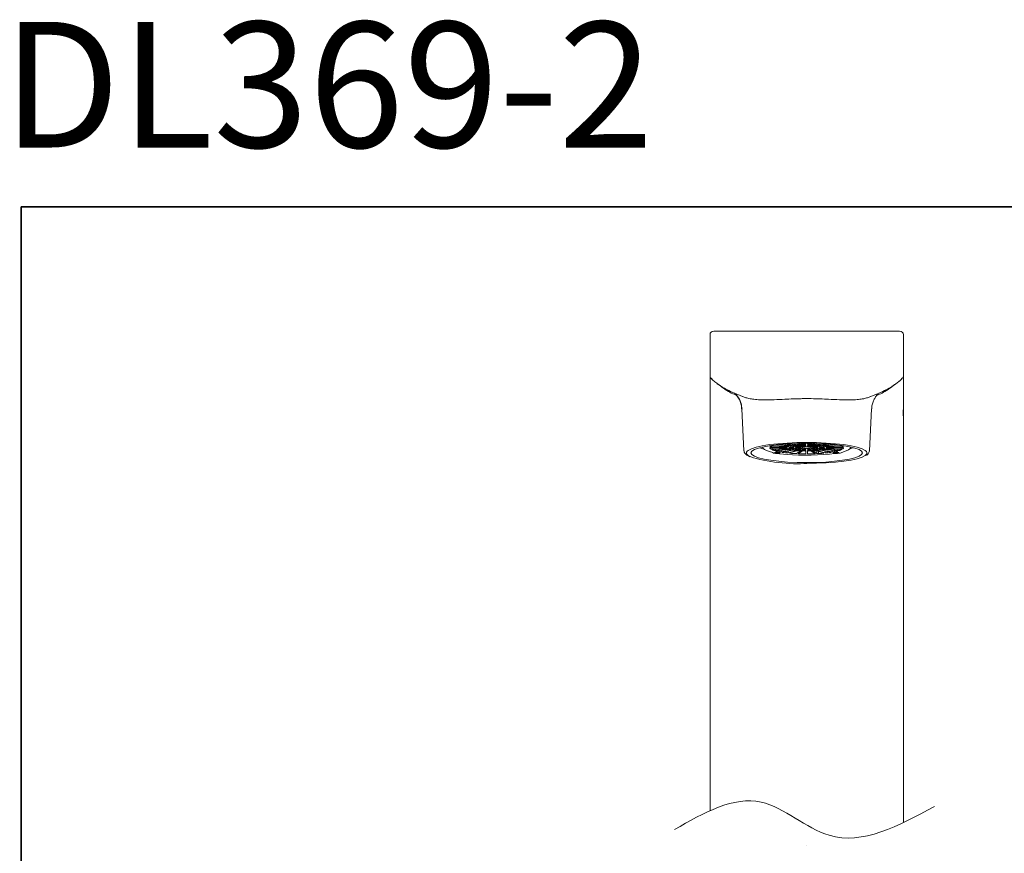
# Model space of a CAD drawing. Units: inches. Extents: x 13 to 963, y -73 to 583.
# Drawn here: x 13 to 227, y 402 to 583 of the extents above; entities that cross this region are included whole.
import ezdxf

# ---------------------------------------------------------------- set-up
doc = ezdxf.new("R2010")
doc.units = ezdxf.units.IN
doc.header["$MEASUREMENT"] = 0
doc.layers.add('图层 1', color=7, linetype='Continuous')

msp = doc.modelspace()

# ---------------------------------------------------------------- linework, layer by layer
at = {"layer": '图层 1', "color": 7, "lineweight": 35}
msp.add_lwpolyline([(962.76, -72.58), (13.06, -72.58), (13.06, 542.55), (962.76, 542.55), (962.76, -72.58), (962.76, -72.58)], dxfattribs=at)
at = {"layer": '图层 1', "color": 7, "lineweight": 9}
for points in [[(163.52, 515.57), (165.22, 515.57)], [(165.22, 515.57), (202.22, 515.57)], [(203.92, 515.57), (202.22, 515.57)], [(162.72, 505.91), (162.72, 514.77)], [(204.72, 505.91), (204.72, 514.77)], [(162.72, 505.87), (162.72, 505.91)], [(162.94, 505.33), (163.15, 505.12)], [(204.31, 505.14), (204.5, 505.33)], [(204.41, 505.24), (204.59, 505.42)], [(204.72, 505.87), (204.72, 505.91)], [(204.72, 505.81), (204.72, 505.89)], [(164.18, 504.25), (164.37, 504.13)], [(169.85, 501.33), (169.97, 501.28)], [(197.47, 501.28), (197.58, 501.32)], [(162.72, 499.41), (162.72, 499.41)], [(162.72, 498.77), (162.74, 497.56)], [(169.61, 498.67), (170.1, 489.52)], [(169.67, 498.57), (169.64, 498.67)], [(197.35, 489.52), (197.83, 498.67)], [(197.77, 498.57), (197.8, 498.67)], [(204.71, 497.6), (204.72, 499.41)], [(204.72, 499.41), (204.72, 499.41)], [(162.72, 498.08), (162.72, 497.06)], [(162.72, 497.04), (162.72, 411.3)], [(204.72, 497.06), (204.72, 498.08)], [(204.72, 408.73), (204.72, 498.08)], [(204.72, 498.07), (204.72, 498.07)], [(196.72, 489.39), (196.44, 489.64), (195.74, 489.99), (194.71, 490.32), (193.38, 490.62), (191.78, 490.88), (189.97, 491.08), (187.98, 491.23), (185.88, 491.32), (183.72, 491.35), (181.56, 491.32), (179.46, 491.23), (177.47, 491.08), (175.66, 490.88), (174.06, 490.62), (172.74, 490.32), (171.7, 489.99), (171, 489.64), (170.79, 489.47)], [(183.72, 486.97), (185.82, 487.01), (187.86, 487.1), (189.77, 487.26), (191.5, 487.47), (192.99, 487.73), (194.2, 488.03), (195.09, 488.36), (195.64, 488.71), (195.82, 489.08), (195.64, 489.44), (195.09, 489.8), (194.2, 490.13), (192.99, 490.43), (191.5, 490.69), (189.77, 490.89), (187.86, 491.05), (185.82, 491.15), (183.72, 491.18), (181.62, 491.15), (179.58, 491.05), (177.67, 490.89), (175.94, 490.69), (174.45, 490.43), (173.24, 490.13), (172.35, 489.8), (171.81, 489.44), (171.62, 489.08), (171.81, 488.71), (172.35, 488.36), (173.24, 488.03), (174.45, 487.73), (175.94, 487.47), (177.67, 487.26), (179.58, 487.1), (181.62, 487.01), (183.72, 486.97)], [(173.52, 490.21), (174, 490.06), (174.35, 489.97)], [(174.26, 490.39), (174.22, 490.28), (174.29, 490.04), (174.55, 489.81), (175, 489.59), (175.62, 489.38), (176.4, 489.19)], [(174.22, 490.38), (174.22, 490.24)], [(175.74, 490.16), (175.74, 490.15)], [(175.88, 489.97), (175.88, 490.2)], [(176.04, 490.55), (176.04, 490.28)], [(176.04, 490.28), (179.15, 490.28)], [(179.15, 490.21), (176.04, 490.21)], [(176.35, 490.62), (176.29, 490.62), (176.24, 490.63), (176.2, 490.64), (176.17, 490.65), (176.14, 490.66), (176.13, 490.67), (176.13, 490.68), (176.14, 490.69)], [(176.23, 490.72), (176.19, 490.71), (176.14, 490.69)], [(179.25, 490.41), (176.25, 490.55)], [(176.25, 490.21), (176.25, 489.93)], [(176.25, 489.93), (179.25, 490.07)], [(176.35, 490.74), (176.35, 490.62)], [(176.35, 490.62), (179.35, 490.48)], [(179.35, 490), (176.35, 489.86)], [(179.66, 490.61), (177.24, 490.85)], [(177.63, 490.89), (179.86, 490.67)], [(180.35, 490.78), (179.01, 491.01)], [(179.15, 490.28), (179.15, 490.42)], [(179.25, 490.41), (179.3, 490.41), (179.35, 490.41), (179.39, 490.4), (179.43, 490.39), (179.45, 490.38), (179.46, 490.38), (179.47, 490.37), (179.47, 490.35)], [(179.25, 490.07), (179.25, 490.21)], [(179.47, 490.13), (179.47, 490.12), (179.46, 490.11), (179.45, 490.1), (179.43, 490.09), (179.39, 490.09), (179.35, 490.08), (179.3, 490.07), (179.25, 490.07)], [(179.35, 490.48), (179.35, 490.64)], [(179.41, 491.04), (180.63, 490.83)], [(179.45, 490.38), (179.45, 490.32)], [(179.47, 490.35), (179.47, 490.37)], [(179.66, 490.61), (179.71, 490.61), (179.75, 490.6), (179.78, 490.59), (179.8, 490.58), (179.81, 490.57), (179.81, 490.56), (179.81, 490.55), (179.78, 490.54)], [(179.66, 489.87), (179.66, 489.99)], [(179.78, 489.94), (179.81, 489.93), (179.81, 489.92), (179.81, 489.91), (179.8, 489.9), (179.78, 489.89), (179.75, 489.89), (179.71, 489.88), (179.66, 489.87)], [(179.72, 490.6), (179.72, 490.51)], [(179.78, 490.54), (179.78, 490.58)], [(179.86, 490.67), (179.86, 490.87)], [(180.15, 490.28), (180.09, 490.28), (180.04, 490.28), (179.98, 490.29), (179.93, 490.29), (179.89, 490.3), (179.87, 490.31), (179.86, 490.32), (179.86, 490.34)], [(179.86, 490.15), (179.86, 490.16), (179.87, 490.17), (179.89, 490.18), (179.93, 490.19), (179.98, 490.2), (180.04, 490.2), (180.09, 490.21), (180.15, 490.21)], [(179.86, 490.16), (179.86, 490.15)], [(180.11, 489.99), (180.11, 490.21)], [(180.15, 490.51), (180.15, 490.28)], [(180.15, 490.28), (180.56, 490.28)], [(180.56, 490.21), (180.15, 490.21)], [(180.25, 490.79), (180.25, 490.68)], [(180.35, 490.78), (180.38, 490.77), (180.41, 490.76), (180.43, 490.75), (180.44, 490.75), (180.44, 490.74), (180.42, 490.72), (180.4, 490.72), (180.37, 490.71)], [(180.37, 490.71), (180.37, 490.78)], [(180.89, 490.49), (180.53, 490.52)], [(180.53, 490.21), (180.53, 489.96)], [(180.53, 489.96), (180.89, 490)], [(180.56, 490.28), (180.56, 490.52)], [(180.73, 490.58), (180.68, 490.59), (180.64, 490.6), (180.61, 490.61), (180.59, 490.62), (180.58, 490.63), (180.59, 490.64), (180.61, 490.65), (180.65, 490.66)], [(180.65, 489.82), (180.61, 489.84), (180.59, 489.84), (180.58, 489.86), (180.59, 489.86), (180.61, 489.88), (180.64, 489.89), (180.68, 489.89), (180.73, 489.9)], [(181.27, 490.91), (180.61, 491.11)], [(180.63, 490.83), (180.63, 491.1)], [(180.73, 490.68), (180.73, 490.58)], [(180.73, 490.58), (181.09, 490.55)], [(181.09, 489.94), (180.73, 489.9)], [(180.86, 490.49), (180.86, 490.32)], [(180.89, 490.49), (180.92, 490.48), (180.96, 490.47), (181, 490.47), (181.01, 490.46), (181.03, 490.45), (181.04, 490.44), (181.03, 490.43), (181.01, 490.42)], [(180.89, 490), (180.89, 490.14)], [(181.01, 490.06), (181.03, 490.05), (181.04, 490.04), (181.03, 490.04), (181.01, 490.03), (181, 490.02), (180.96, 490.01), (180.92, 490), (180.89, 490)], [(181.01, 491.12), (181.61, 490.95)], [(181.01, 490.42), (181.01, 490.46)], [(181.03, 490.98), (181.03, 490.82)], [(181.09, 490.55), (181.09, 490.74)], [(181.18, 490.84), (181.18, 490.94)], [(181.27, 490.91), (181.29, 490.9), (181.3, 490.89), (181.3, 490.89), (181.3, 490.87), (181.28, 490.87), (181.25, 490.86), (181.22, 490.85), (181.18, 490.84)], [(181.58, 490.28), (181.51, 490.28), (181.45, 490.28), (181.39, 490.29), (181.35, 490.29), (181.31, 490.31), (181.29, 490.32), (181.28, 490.33), (181.29, 490.34)], [(181.29, 490.14), (181.28, 490.15), (181.29, 490.17), (181.31, 490.18), (181.35, 490.19), (181.39, 490.2), (181.45, 490.2), (181.51, 490.21), (181.58, 490.21)], [(181.29, 490.17), (181.29, 490.14)], [(181.32, 489.71), (181.32, 489.94)], [(181.33, 490.12), (181.33, 490.18)], [(181.47, 490.78), (181.47, 490.56)], [(181.58, 490.41), (181.58, 490.28)], [(181.58, 490.28), (182.15, 490.28)], [(182.15, 490.21), (181.58, 490.21)], [(181.61, 490.95), (181.61, 491.15)], [(181.97, 490.7), (181.77, 490.76)], [(182.26, 490.35), (181.77, 490.4)], [(181.77, 490.21), (181.77, 490.09)], [(181.77, 490.09), (182.26, 490.14)], [(181.96, 490.46), (181.91, 490.47), (181.87, 490.47), (181.84, 490.48), (181.82, 490.49), (181.81, 490.51), (181.83, 490.52), (181.86, 490.53), (181.9, 490.54)], [(181.9, 489.95), (181.86, 489.95), (181.83, 489.96), (181.81, 489.98), (181.82, 489.99), (181.84, 490), (181.87, 490.01), (181.91, 490.02), (181.96, 490.03)], [(181.9, 490.64), (181.9, 490.72)], [(181.97, 490.7), (181.99, 490.69), (182.01, 490.68), (182.01, 490.67), (182.01, 490.67), (181.99, 490.66), (181.96, 490.65), (181.93, 490.64), (181.9, 490.64)], [(181.9, 490.02), (181.9, 489.95)], [(181.96, 490.55), (181.96, 490.46)], [(181.96, 490.46), (182.46, 490.41)], [(182.46, 490.08), (181.96, 490.03)], [(181.99, 491.15), (181.99, 490.92)], [(182.01, 489.92), (182.01, 490.03)], [(182.11, 490.79), (182.09, 490.81), (182.07, 490.82), (182.07, 490.83), (182.09, 490.84), (182.12, 490.85), (182.15, 490.86), (182.2, 490.87), (182.26, 490.87)], [(182.35, 491), (182.1, 491.16)], [(182.11, 490.85), (182.11, 490.79)], [(182.11, 490.79), (182.31, 490.73)], [(182.15, 490.28), (182.15, 490.36)], [(182.16, 490.94), (182.16, 491.12)], [(182.35, 491), (182.35, 490.99), (182.35, 490.98), (182.34, 490.97), (182.33, 490.96), (182.3, 490.95), (182.26, 490.95), (182.21, 490.94), (182.16, 490.94)], [(182.26, 490.14), (182.26, 490.21)], [(182.31, 490.73), (182.31, 490.87)], [(182.46, 490.41), (182.46, 490.55)], [(182.76, 490.46), (182.48, 490.55)], [(182.48, 490.08), (182.48, 489.94)], [(182.48, 489.94), (182.76, 490.02)], [(182.5, 491.17), (182.73, 491.02)], [(182.68, 490.89), (182.68, 490.71)], [(182.72, 490.24), (182.8, 490.18), (183.01, 490.12), (183.34, 490.08), (183.72, 490.07), (184.1, 490.08), (184.43, 490.12), (184.64, 490.18), (184.72, 490.24), (184.64, 490.31), (184.43, 490.37), (184.1, 490.4), (183.72, 490.41), (183.34, 490.4), (183.01, 490.37), (182.8, 490.31), (182.72, 490.24)], [(182.73, 491.02), (182.73, 491.17)], [(182.76, 490.41), (182.76, 490.46)], [(182.76, 490.46), (182.78, 490.46), (182.79, 490.45), (182.8, 490.44), (182.8, 490.44), (182.8, 490.43), (182.79, 490.42), (182.78, 490.41), (182.76, 490.41)], [(182.76, 490.08), (182.78, 490.07), (182.79, 490.06), (182.8, 490.06), (182.8, 490.05), (182.8, 490.04), (182.79, 490.04), (182.78, 490.03), (182.76, 490.02)], [(182.76, 490.02), (182.76, 490.07)], [(182.82, 490.58), (182.8, 490.59), (182.78, 490.61), (182.78, 490.61), (182.81, 490.63), (182.84, 490.64), (182.88, 490.64), (182.93, 490.65), (183, 490.66)], [(183, 489.83), (182.93, 489.83), (182.88, 489.84), (182.84, 489.85), (182.81, 489.86), (182.78, 489.87), (182.78, 489.88), (182.8, 489.89), (182.82, 489.9)], [(182.82, 490.64), (182.82, 490.58)], [(182.82, 490.58), (183.11, 490.49)], [(183.11, 489.99), (182.82, 489.9)], [(183, 489.95), (183, 489.83)], [(183.07, 491.18), (183.07, 490.98)], [(183.11, 490.49), (183.11, 490.67)], [(183.16, 489.82), (183.16, 490)], [(183.25, 490.98), (183.25, 491.18)], [(183.27, 490.74), (183.27, 490.91)], [(183.37, 490.47), (183.37, 490.66)], [(183.52, 491.04), (183.52, 491.18)], [(183.52, 490.79), (183.52, 490.86)], [(183.52, 490.52), (183.52, 490.61)], [(183.52, 489.87), (183.52, 489.97)], [(183.92, 491.18), (183.92, 491.04)], [(183.92, 490.86), (183.92, 490.79)], [(183.92, 490.61), (183.92, 490.52)], [(183.92, 489.97), (183.92, 489.87)], [(184.07, 490.47), (184.07, 490.66)], [(184.18, 490.91), (184.18, 490.74)], [(184.19, 491.18), (184.19, 490.98)], [(184.29, 490), (184.29, 489.82)], [(184.33, 490.67), (184.33, 490.49)], [(184.33, 490.49), (184.62, 490.58)], [(184.62, 489.9), (184.33, 489.99)], [(184.38, 490.98), (184.38, 491.18)], [(184.44, 490.66), (184.51, 490.65), (184.56, 490.64), (184.61, 490.64), (184.64, 490.63), (184.65, 490.61), (184.66, 490.61), (184.64, 490.59), (184.62, 490.58)], [(184.44, 489.83), (184.44, 489.95)], [(184.62, 489.9), (184.64, 489.89), (184.66, 489.88), (184.65, 489.87), (184.64, 489.86), (184.61, 489.85), (184.56, 489.84), (184.51, 489.83), (184.44, 489.83)], [(184.62, 490.58), (184.62, 490.64)], [(184.68, 490.41), (184.67, 490.41), (184.65, 490.42), (184.64, 490.43), (184.64, 490.44), (184.64, 490.44), (184.65, 490.45), (184.66, 490.46), (184.68, 490.46)], [(184.68, 490.02), (184.66, 490.03), (184.65, 490.04), (184.64, 490.04), (184.64, 490.05), (184.64, 490.06), (184.65, 490.06), (184.67, 490.07), (184.68, 490.08)], [(184.96, 490.55), (184.68, 490.46)], [(184.68, 490.41), (184.68, 490.46)], [(184.68, 490.07), (184.68, 490.02)], [(184.68, 490.02), (184.96, 489.94)], [(184.71, 491.17), (184.71, 491.02)], [(184.71, 491.02), (184.94, 491.17)], [(184.76, 490.71), (184.76, 490.89)], [(184.96, 489.94), (184.96, 490.08)], [(184.99, 490.55), (184.99, 490.41)], [(184.99, 490.41), (185.47, 490.46)], [(185.47, 490.03), (184.99, 490.08)], [(185.28, 490.94), (185.23, 490.94), (185.19, 490.95), (185.15, 490.95), (185.12, 490.96), (185.1, 490.97), (185.09, 490.98), (185.09, 490.99), (185.1, 491)], [(185.34, 491.16), (185.1, 491)], [(185.13, 490.87), (185.13, 490.73)], [(185.13, 490.73), (185.33, 490.79)], [(185.19, 490.87), (185.24, 490.87), (185.29, 490.86), (185.33, 490.85), (185.36, 490.84), (185.37, 490.83), (185.37, 490.82), (185.36, 490.81), (185.33, 490.79)], [(185.68, 490.4), (185.19, 490.35)], [(185.19, 490.21), (185.19, 490.14)], [(185.19, 490.14), (185.68, 490.09)], [(185.28, 491.12), (185.28, 490.94)], [(185.3, 490.36), (185.3, 490.28)], [(185.3, 490.28), (185.86, 490.28)], [(185.86, 490.21), (185.3, 490.21)], [(185.33, 490.79), (185.33, 490.85)], [(185.43, 490.03), (185.43, 489.92)], [(185.55, 490.64), (185.5, 490.64), (185.47, 490.65), (185.45, 490.66), (185.44, 490.67), (185.44, 490.67), (185.44, 490.68), (185.45, 490.69), (185.47, 490.7)], [(185.45, 490.92), (185.45, 491.15)], [(185.68, 490.76), (185.47, 490.7)], [(185.47, 490.46), (185.47, 490.55)], [(185.55, 490.54), (185.59, 490.53), (185.62, 490.52), (185.62, 490.51), (185.62, 490.49), (185.61, 490.48), (185.57, 490.47), (185.53, 490.47), (185.47, 490.46)], [(185.47, 490.03), (185.53, 490.02), (185.57, 490.01), (185.61, 490), (185.62, 489.99), (185.62, 489.98), (185.62, 489.96), (185.59, 489.95), (185.55, 489.95)], [(185.55, 490.72), (185.55, 490.64)], [(185.55, 489.95), (185.55, 490.02)], [(185.68, 490.09), (185.68, 490.21)], [(185.84, 491.15), (185.84, 490.95)], [(185.84, 490.95), (186.43, 491.12)], [(185.86, 490.28), (185.86, 490.41)], [(186.16, 490.34), (186.16, 490.33), (186.16, 490.32), (186.13, 490.31), (186.1, 490.29), (186.05, 490.29), (185.99, 490.28), (185.93, 490.28), (185.86, 490.28)], [(185.86, 490.21), (185.93, 490.21), (185.99, 490.2), (186.05, 490.2), (186.1, 490.19), (186.13, 490.18), (186.16, 490.17), (186.16, 490.15), (186.16, 490.14)], [(185.98, 490.56), (185.98, 490.78)], [(186.11, 490.18), (186.11, 490.12)], [(186.12, 489.94), (186.12, 489.71)], [(186.26, 490.84), (186.22, 490.85), (186.19, 490.86), (186.16, 490.87), (186.15, 490.87), (186.14, 490.89), (186.14, 490.89), (186.16, 490.9), (186.18, 490.91)], [(186.16, 490.14), (186.16, 490.17)], [(186.83, 491.11), (186.18, 490.91)], [(186.26, 490.94), (186.26, 490.84)], [(186.36, 490.74), (186.36, 490.55)], [(186.36, 490.55), (186.71, 490.58)], [(186.71, 489.9), (186.36, 489.94)], [(186.43, 490.42), (186.42, 490.43), (186.41, 490.44), (186.41, 490.45), (186.42, 490.46), (186.45, 490.47), (186.48, 490.47), (186.51, 490.48), (186.56, 490.49)], [(186.56, 490), (186.51, 490), (186.48, 490.01), (186.45, 490.02), (186.42, 490.03), (186.41, 490.04), (186.41, 490.04), (186.42, 490.05), (186.43, 490.06)], [(186.42, 490.82), (186.42, 490.98)], [(186.43, 490.46), (186.43, 490.42)], [(186.91, 490.52), (186.56, 490.49)], [(186.56, 490.14), (186.56, 490)], [(186.56, 490), (186.91, 489.96)], [(186.59, 490.32), (186.59, 490.49)], [(186.71, 490.58), (186.71, 490.68)], [(186.79, 490.66), (186.83, 490.65), (186.85, 490.64), (186.86, 490.63), (186.85, 490.62), (186.84, 490.61), (186.8, 490.6), (186.76, 490.59), (186.71, 490.58)], [(186.71, 489.9), (186.76, 489.89), (186.8, 489.89), (186.84, 489.88), (186.85, 489.86), (186.86, 489.86), (186.85, 489.84), (186.83, 489.84), (186.79, 489.82)], [(186.82, 491.1), (186.82, 490.83)], [(186.82, 490.83), (188.04, 491.04)], [(186.88, 490.52), (186.88, 490.28)], [(186.88, 490.28), (187.28, 490.28)], [(187.28, 490.21), (186.88, 490.21)], [(186.91, 489.96), (186.91, 490.21)], [(187.08, 490.71), (187.05, 490.72), (187.02, 490.72), (187.01, 490.74), (187.01, 490.75), (187.02, 490.75), (187.03, 490.76), (187.06, 490.77), (187.1, 490.78)], [(187.08, 490.78), (187.08, 490.71)], [(188.44, 491.01), (187.1, 490.78)], [(187.19, 490.68), (187.19, 490.79)], [(187.28, 490.28), (187.28, 490.51)], [(187.59, 490.34), (187.59, 490.32), (187.57, 490.31), (187.55, 490.3), (187.51, 490.29), (187.47, 490.29), (187.41, 490.28), (187.35, 490.28), (187.28, 490.28)], [(187.28, 490.21), (187.35, 490.21), (187.41, 490.2), (187.47, 490.2), (187.51, 490.19), (187.55, 490.18), (187.57, 490.17), (187.59, 490.16), (187.59, 490.15)], [(187.34, 490.21), (187.34, 489.99)], [(187.58, 490.67), (189.81, 490.89)], [(187.58, 490.87), (187.58, 490.67)], [(187.59, 490.15), (187.59, 490.16)], [(187.65, 490.54), (187.64, 490.55), (187.63, 490.56), (187.63, 490.57), (187.65, 490.58), (187.67, 490.59), (187.7, 490.6), (187.74, 490.61), (187.78, 490.61)], [(187.78, 489.87), (187.74, 489.88), (187.7, 489.89), (187.67, 489.89), (187.65, 489.9), (187.63, 489.91), (187.63, 489.92), (187.64, 489.93), (187.65, 489.94)], [(187.65, 490.58), (187.65, 490.54)], [(187.73, 490.51), (187.73, 490.6)], [(190.2, 490.85), (187.78, 490.61)], [(187.78, 489.99), (187.78, 489.87)], [(187.97, 490.35), (187.97, 490.37), (187.97, 490.38), (187.99, 490.38), (188.02, 490.39), (188.05, 490.4), (188.09, 490.41), (188.14, 490.41), (188.19, 490.41)], [(187.97, 490.37), (187.97, 490.35)], [(188.19, 490.07), (188.14, 490.07), (188.09, 490.08), (188.05, 490.09), (188.02, 490.09), (187.99, 490.1), (187.97, 490.11), (187.97, 490.12), (187.97, 490.13)], [(187.99, 490.32), (187.99, 490.38)], [(188.08, 490.64), (188.08, 490.48)], [(188.08, 490.48), (191.09, 490.62)], [(191.09, 489.86), (188.08, 490)], [(191.2, 490.55), (188.19, 490.41)], [(188.19, 490.21), (188.19, 490.07)], [(188.19, 490.07), (191.2, 489.93)], [(188.29, 490.42), (188.29, 490.28)], [(188.29, 490.28), (191.4, 490.28)], [(191.4, 490.21), (188.29, 490.21)], [(191.09, 490.62), (191.09, 490.74)], [(191.3, 490.69), (191.31, 490.68), (191.31, 490.67), (191.3, 490.66), (191.28, 490.65), (191.24, 490.64), (191.2, 490.63), (191.15, 490.62), (191.09, 490.62)], [(191.2, 489.93), (191.2, 490.21)], [(191.3, 490.69), (191.26, 490.71), (191.22, 490.72)], [(191.4, 490.28), (191.4, 490.55)], [(191.57, 490.2), (191.57, 489.97)], [(191.71, 490.15), (191.71, 490.16)], [(192.27, 489.52), (192.77, 489.74), (193.09, 489.97), (193.22, 490.21), (193.18, 490.39)], [(193.09, 489.97), (193.53, 490.09), (193.92, 490.21)], [(193.22, 490.24), (193.22, 490.38)], [(170.79, 489.47), (170.64, 489.26), (170.64, 488.89), (171, 488.52), (171.56, 488.22)], [(176.14, 489.8), (176.13, 489.81), (176.13, 489.82), (176.14, 489.83), (176.17, 489.84), (176.2, 489.85), (176.24, 489.85), (176.29, 489.86), (176.35, 489.86)], [(176.14, 489.83), (176.14, 489.8)], [(176.36, 489.2), (176.36, 489.14)], [(176.4, 489.19), (176.37, 489.16), (176.36, 489.13), (176.38, 489.1), (176.44, 489.07), (176.52, 489.04), (176.63, 489.02), (176.77, 489), (176.92, 488.98)], [(176.55, 489.63), (176.55, 489.87)], [(176.76, 489.14), (176.8, 489.18), (176.93, 489.21), (177.13, 489.23), (177.36, 489.24), (177.59, 489.23), (177.78, 489.21), (177.92, 489.18), (177.96, 489.14), (177.92, 489.1), (177.78, 489.06), (177.59, 489.04), (177.36, 489.03), (177.13, 489.04), (176.93, 489.06), (176.8, 489.1), (176.76, 489.14)], [(176.92, 488.98), (179.58, 488.76)], [(176.97, 489.89), (176.97, 489.61)], [(176.97, 489.61), (179.66, 489.87)], [(177.07, 489.47), (177.04, 489.48), (177.02, 489.49), (177.02, 489.5), (177.03, 489.51), (177.04, 489.52), (177.08, 489.53), (177.12, 489.54), (177.17, 489.55)], [(177.07, 489.53), (177.07, 489.47)], [(179.86, 489.81), (177.17, 489.55)], [(177.71, 489.32), (177.71, 489.6)], [(178.15, 489.32), (180.35, 489.71)], [(178.15, 489.64), (178.15, 489.32)], [(178.44, 489.2), (178.4, 489.21), (178.37, 489.21), (178.35, 489.23), (178.34, 489.23), (178.35, 489.25), (178.36, 489.26), (178.39, 489.26), (178.43, 489.27)], [(180.63, 489.66), (178.43, 489.27)], [(178.44, 489.28), (178.44, 489.2)], [(179.28, 489.09), (179.28, 489.42)], [(179.71, 489.1), (181.27, 489.57)], [(179.71, 489.49), (179.71, 489.1)], [(180.18, 489), (180.12, 489), (180.09, 489.01), (180.05, 489.02), (180.03, 489.03), (180.01, 489.04), (180.01, 489.05), (180.03, 489.06), (180.05, 489.07)], [(181.61, 489.54), (180.05, 489.07)], [(180.18, 489.11), (180.18, 489)], [(180.35, 489.71), (180.35, 489.78)], [(180.37, 489.78), (180.4, 489.77), (180.42, 489.76), (180.44, 489.75), (180.44, 489.74), (180.43, 489.73), (180.41, 489.72), (180.38, 489.71), (180.35, 489.71)], [(180.65, 489.89), (180.65, 489.82)], [(181.18, 489.64), (181.22, 489.64), (181.25, 489.63), (181.28, 489.62), (181.3, 489.61), (181.3, 489.6), (181.3, 489.59), (181.29, 489.58), (181.27, 489.57)], [(181.27, 489.57), (181.27, 489.62)], [(181.54, 488.96), (182.35, 489.48)], [(181.77, 489.87), (181.77, 489.72)], [(181.77, 489.72), (181.97, 489.78)], [(181.9, 489.85), (181.93, 489.84), (181.96, 489.84), (181.99, 489.83), (182.01, 489.82), (182.01, 489.81), (182.01, 489.8), (181.99, 489.79), (181.97, 489.78)], [(182.15, 488.88), (182.1, 488.88), (182.04, 488.89), (182, 488.89), (181.96, 488.9), (181.93, 488.91), (181.92, 488.92), (181.92, 488.93), (181.93, 488.95)], [(182.73, 489.46), (181.93, 488.95)], [(181.97, 489.78), (181.97, 489.84)], [(182.26, 489.61), (182.2, 489.62), (182.15, 489.63), (182.12, 489.64), (182.09, 489.65), (182.07, 489.66), (182.07, 489.66), (182.09, 489.68), (182.11, 489.69)], [(182.31, 489.75), (182.11, 489.69)], [(182.15, 489.09), (182.15, 488.88)], [(182.16, 489.55), (182.21, 489.54), (182.26, 489.54), (182.3, 489.53), (182.33, 489.52), (182.34, 489.51), (182.35, 489.5), (182.35, 489.49), (182.35, 489.48)], [(182.26, 489.73), (182.26, 489.61)], [(182.35, 489.48), (182.35, 489.51)], [(183.18, 489.57), (183.18, 489.75)], [(183.52, 489.62), (183.52, 489.69)], [(183.52, 488.91), (183.52, 489.45)], [(183.72, 486.8), (185.88, 486.83), (187.98, 486.92), (189.97, 487.07), (191.78, 487.28), (193.38, 487.53), (194.71, 487.83), (195.74, 488.16), (196.44, 488.52), (196.46, 488.52)], [(183.92, 489.69), (183.92, 489.62)], [(183.92, 489.45), (183.92, 488.91)], [(184.26, 489.75), (184.26, 489.57)], [(185.52, 488.95), (184.71, 489.46)], [(185.1, 489.48), (185.09, 489.49), (185.09, 489.5), (185.1, 489.51), (185.12, 489.52), (185.15, 489.53), (185.19, 489.54), (185.23, 489.54), (185.28, 489.55)], [(185.1, 489.51), (185.1, 489.48)], [(185.1, 489.48), (185.9, 488.96)], [(185.33, 489.69), (185.13, 489.75)], [(185.19, 489.61), (185.19, 489.73)], [(185.33, 489.69), (185.36, 489.68), (185.37, 489.66), (185.37, 489.66), (185.36, 489.65), (185.33, 489.64), (185.29, 489.63), (185.24, 489.62), (185.19, 489.61)], [(185.28, 488.88), (185.28, 489.09)], [(185.52, 488.95), (185.53, 488.93), (185.53, 488.92), (185.51, 488.91), (185.48, 488.9), (185.45, 488.89), (185.4, 488.89), (185.34, 488.88), (185.28, 488.88)], [(185.47, 489.78), (185.45, 489.79), (185.44, 489.8), (185.44, 489.81), (185.44, 489.82), (185.45, 489.83), (185.47, 489.84), (185.5, 489.84), (185.55, 489.85)], [(185.47, 489.84), (185.47, 489.78)], [(185.47, 489.78), (185.68, 489.72)], [(185.68, 489.72), (185.68, 489.87)], [(187.39, 489.07), (185.84, 489.54)], [(185.9, 488.96), (185.9, 489.52)], [(186.18, 489.57), (186.16, 489.58), (186.14, 489.59), (186.14, 489.6), (186.15, 489.61), (186.16, 489.62), (186.19, 489.63), (186.22, 489.64), (186.26, 489.64)], [(186.18, 489.62), (186.18, 489.57)], [(186.18, 489.57), (187.74, 489.1)], [(186.29, 489.4), (186.29, 488.92)], [(186.79, 489.82), (186.79, 489.89)], [(189.01, 489.27), (186.82, 489.66)], [(187.1, 489.71), (187.06, 489.71), (187.03, 489.72), (187.02, 489.73), (187.01, 489.74), (187.01, 489.75), (187.02, 489.76), (187.05, 489.77), (187.08, 489.78)], [(187.1, 489.78), (187.1, 489.71)], [(187.1, 489.71), (189.29, 489.32)], [(187.26, 489), (187.26, 489.11)], [(187.39, 489.07), (187.42, 489.06), (187.43, 489.05), (187.43, 489.04), (187.42, 489.03), (187.39, 489.02), (187.36, 489.01), (187.31, 489), (187.26, 489)], [(190.28, 489.55), (187.58, 489.81)], [(187.74, 489.1), (187.74, 489.49)], [(187.78, 489.87), (190.48, 489.61)], [(188.17, 489.42), (188.17, 489.09)], [(189, 489.2), (189, 489.28)], [(189.01, 489.27), (189.05, 489.26), (189.08, 489.26), (189.1, 489.25), (189.1, 489.23), (189.09, 489.23), (189.07, 489.21), (189.04, 489.21), (189, 489.2)], [(189.29, 489.32), (189.29, 489.64)], [(190.08, 489.03), (189.85, 489.04), (189.66, 489.06), (189.53, 489.1), (189.48, 489.14), (189.53, 489.18), (189.66, 489.21), (189.85, 489.23), (190.08, 489.24), (190.31, 489.23), (190.51, 489.21), (190.64, 489.18), (190.68, 489.14), (190.64, 489.1), (190.51, 489.06), (190.31, 489.04), (190.08, 489.03)], [(189.74, 489.6), (189.74, 489.32)], [(190.28, 489.55), (190.32, 489.54), (190.37, 489.53), (190.4, 489.52), (190.42, 489.51), (190.43, 489.5), (190.42, 489.49), (190.4, 489.48), (190.37, 489.47)], [(190.37, 489.47), (190.37, 489.53)], [(190.48, 489.61), (190.48, 489.89)], [(190.89, 489.87), (190.89, 489.63)], [(190.98, 489.06), (192.27, 489.52)], [(191.09, 489.86), (191.15, 489.86), (191.2, 489.85), (191.24, 489.85), (191.28, 489.84), (191.3, 489.83), (191.31, 489.82), (191.31, 489.81), (191.3, 489.8)], [(191.3, 489.8), (191.3, 489.83)], [(196.46, 488.52), (196.8, 488.89), (196.8, 489.26), (196.72, 489.39)], [(197.35, 489.52), (197.33, 489.45)], [(204.72, 480.93), (204.72, 480.93)], [(183.72, 403.67), (183.72, 403.67)]]:
    msp.add_lwpolyline(points, dxfattribs=at)
for points in [[(163.52, 515.57), (163.08, 515.57), (162.72, 515.21), (162.72, 514.77)], [(204.72, 514.77), (204.72, 515.21), (204.37, 515.57), (203.92, 515.57)], [(162.72, 505.81), (162.72, 505.78), (162.74, 505.71), (162.75, 505.67)], [(162.84, 505.43), (162.77, 505.52), (162.72, 505.64), (162.72, 505.77)], [(204.72, 505.75), (204.72, 505.64), (204.68, 505.52), (204.59, 505.42)], [(183.72, 500.89), (185.02, 500.89), (186.32, 500.85), (187.6, 500.78)], [(175.88, 490.51), (175.83, 490.48), (175.76, 490.39), (175.74, 490.33)], [(175.74, 490.33), (175.81, 490.28), (175.95, 490.25), (176.04, 490.28)], [(176.04, 490.21), (175.95, 490.23), (175.81, 490.21), (175.74, 490.15)], [(175.74, 490.15), (175.76, 490.09), (175.83, 490.01), (175.88, 489.97)], [(176.25, 490.55), (176.14, 490.57), (175.97, 490.55), (175.88, 490.51)], [(175.88, 489.97), (175.97, 489.93), (176.14, 489.91), (176.25, 489.93)], [(179.15, 490.28), (179.23, 490.26), (179.37, 490.28), (179.45, 490.32)], [(179.45, 490.16), (179.37, 490.2), (179.23, 490.22), (179.15, 490.21)], [(179.35, 490.48), (179.45, 490.47), (179.62, 490.48), (179.72, 490.51)], [(179.72, 489.97), (179.62, 490), (179.45, 490.01), (179.35, 490)], [(179.47, 490.35), (179.46, 490.35), (179.45, 490.33), (179.45, 490.32)], [(179.45, 490.16), (179.45, 490.15), (179.46, 490.14), (179.47, 490.13)], [(179.78, 490.54), (179.77, 490.54), (179.73, 490.52), (179.72, 490.51)], [(179.72, 489.97), (179.73, 489.96), (179.77, 489.95), (179.78, 489.94)], [(179.86, 490.67), (179.96, 490.65), (180.15, 490.66), (180.25, 490.68)], [(180.11, 490.49), (180.03, 490.47), (179.91, 490.4), (179.86, 490.34)], [(179.86, 490.15), (179.91, 490.09), (180.03, 490.01), (180.11, 489.99)], [(180.53, 490.52), (180.42, 490.54), (180.21, 490.53), (180.11, 490.49)], [(180.11, 489.99), (180.21, 489.95), (180.42, 489.94), (180.53, 489.96)], [(180.37, 490.71), (180.34, 490.7), (180.28, 490.69), (180.25, 490.68)], [(180.56, 490.28), (180.64, 490.26), (180.78, 490.29), (180.86, 490.32)], [(180.86, 490.16), (180.78, 490.2), (180.64, 490.22), (180.56, 490.21)], [(180.63, 490.83), (180.73, 490.81), (180.92, 490.81), (181.03, 490.82)], [(181.32, 490.78), (181.15, 490.75), (180.81, 490.69), (180.65, 490.66)], [(181.01, 490.42), (180.97, 490.41), (180.89, 490.36), (180.86, 490.32)], [(180.86, 490.16), (180.89, 490.12), (180.97, 490.08), (181.01, 490.06)], [(181.18, 490.84), (181.14, 490.84), (181.07, 490.83), (181.03, 490.82)], [(181.09, 490.55), (181.18, 490.53), (181.37, 490.54), (181.47, 490.56)], [(181.47, 489.92), (181.37, 489.95), (181.18, 489.95), (181.09, 489.94)], [(181.33, 490.37), (181.32, 490.36), (181.3, 490.35), (181.29, 490.34)], [(181.29, 490.14), (181.3, 490.14), (181.32, 490.12), (181.33, 490.12)], [(181.77, 490.76), (181.65, 490.79), (181.44, 490.8), (181.32, 490.78)], [(181.77, 490.4), (181.65, 490.42), (181.44, 490.41), (181.33, 490.37)], [(181.33, 490.12), (181.44, 490.08), (181.65, 490.06), (181.77, 490.09)], [(181.9, 490.64), (181.78, 490.62), (181.58, 490.58), (181.47, 490.56)], [(181.47, 489.92), (181.58, 489.9), (181.78, 489.86), (181.9, 489.85)], [(181.61, 490.95), (181.71, 490.92), (181.89, 490.91), (181.99, 490.92)], [(182.01, 490.56), (181.98, 490.55), (181.93, 490.55), (181.9, 490.54)], [(181.9, 489.95), (181.93, 489.94), (181.98, 489.93), (182.01, 489.92)], [(182.16, 490.94), (182.12, 490.94), (182.04, 490.93), (181.99, 490.92)], [(182.48, 490.55), (182.35, 490.58), (182.13, 490.58), (182.01, 490.56)], [(182.01, 489.92), (182.13, 489.9), (182.35, 489.91), (182.48, 489.94)], [(182.15, 490.28), (182.22, 490.27), (182.34, 490.29), (182.41, 490.3)], [(182.41, 490.18), (182.34, 490.2), (182.22, 490.21), (182.15, 490.21)], [(183.18, 490.91), (182.95, 490.91), (182.49, 490.89), (182.26, 490.87)], [(182.41, 490.3), (182.38, 490.34), (182.31, 490.35), (182.26, 490.35)], [(182.26, 490.14), (182.31, 490.13), (182.38, 490.15), (182.41, 490.18)], [(182.31, 490.73), (182.41, 490.71), (182.58, 490.7), (182.68, 490.71)], [(182.46, 490.41), (182.54, 490.4), (182.68, 490.4), (182.76, 490.41)], [(182.76, 490.08), (182.68, 490.09), (182.54, 490.09), (182.46, 490.08)], [(183.27, 490.74), (183.12, 490.74), (182.83, 490.72), (182.68, 490.71)], [(182.73, 491.02), (182.81, 490.98), (182.98, 490.97), (183.07, 490.98)], [(183.16, 490.67), (183.11, 490.67), (183.04, 490.66), (183, 490.66)], [(183.25, 490.98), (183.21, 490.98), (183.11, 490.98), (183.07, 490.98)], [(183.11, 490.49), (183.18, 490.48), (183.3, 490.47), (183.37, 490.47)], [(183.37, 490.01), (183.3, 490.02), (183.18, 490.01), (183.11, 489.99)], [(183.52, 490.61), (183.43, 490.67), (183.26, 490.69), (183.16, 490.67)], [(183.52, 490.86), (183.44, 490.91), (183.28, 490.94), (183.18, 490.91)], [(183.25, 490.98), (183.33, 490.97), (183.45, 490.99), (183.52, 491.04)], [(183.27, 490.74), (183.34, 490.72), (183.46, 490.75), (183.52, 490.79)], [(183.37, 490.47), (183.41, 490.46), (183.49, 490.48), (183.52, 490.52)], [(183.52, 489.97), (183.49, 490), (183.41, 490.02), (183.37, 490.01)], [(183.92, 491.04), (183.99, 490.99), (184.11, 490.97), (184.19, 490.98)], [(184.26, 490.91), (184.16, 490.94), (184.01, 490.91), (183.92, 490.86)], [(183.92, 490.79), (183.99, 490.75), (184.1, 490.72), (184.18, 490.74)], [(184.29, 490.67), (184.19, 490.69), (184.01, 490.67), (183.92, 490.61)], [(183.92, 490.52), (183.96, 490.48), (184.02, 490.46), (184.07, 490.47)], [(184.07, 490.01), (184.02, 490.02), (183.96, 490), (183.92, 489.97)], [(184.07, 490.47), (184.14, 490.47), (184.27, 490.48), (184.33, 490.49)], [(184.33, 489.99), (184.27, 490.01), (184.14, 490.02), (184.07, 490.01)], [(184.76, 490.71), (184.62, 490.72), (184.32, 490.74), (184.18, 490.74)], [(184.38, 490.98), (184.33, 490.98), (184.24, 490.98), (184.19, 490.98)], [(185.19, 490.87), (184.95, 490.89), (184.5, 490.91), (184.26, 490.91)], [(184.44, 490.66), (184.41, 490.66), (184.33, 490.67), (184.29, 490.67)], [(184.38, 490.98), (184.47, 490.97), (184.62, 490.98), (184.71, 491.02)], [(184.68, 490.41), (184.76, 490.4), (184.9, 490.4), (184.99, 490.41)], [(184.99, 490.08), (184.9, 490.09), (184.76, 490.09), (184.68, 490.08)], [(184.76, 490.71), (184.86, 490.7), (185.03, 490.71), (185.13, 490.73)], [(185.43, 490.56), (185.3, 490.58), (185.09, 490.58), (184.96, 490.55)], [(184.96, 489.94), (185.09, 489.91), (185.3, 489.9), (185.43, 489.92)], [(185.19, 490.35), (185.13, 490.35), (185.07, 490.34), (185.03, 490.3)], [(185.03, 490.3), (185.1, 490.29), (185.22, 490.27), (185.3, 490.28)], [(185.3, 490.21), (185.22, 490.21), (185.1, 490.2), (185.03, 490.18)], [(185.03, 490.18), (185.07, 490.15), (185.13, 490.13), (185.19, 490.14)], [(185.45, 490.92), (185.41, 490.93), (185.33, 490.94), (185.28, 490.94)], [(185.55, 490.54), (185.52, 490.55), (185.46, 490.55), (185.43, 490.56)], [(185.43, 489.92), (185.46, 489.93), (185.52, 489.94), (185.55, 489.95)], [(185.45, 490.92), (185.56, 490.91), (185.73, 490.92), (185.84, 490.95)], [(185.98, 490.56), (185.87, 490.58), (185.65, 490.62), (185.55, 490.64)], [(185.55, 489.85), (185.65, 489.86), (185.87, 489.9), (185.98, 489.92)], [(186.12, 490.78), (186, 490.8), (185.79, 490.79), (185.68, 490.76)], [(186.11, 490.37), (186, 490.41), (185.79, 490.42), (185.68, 490.4)], [(185.68, 490.09), (185.79, 490.06), (186, 490.08), (186.11, 490.12)], [(185.98, 490.56), (186.08, 490.54), (186.26, 490.53), (186.36, 490.55)], [(186.36, 489.94), (186.26, 489.95), (186.08, 489.95), (185.98, 489.92)], [(186.16, 490.34), (186.14, 490.35), (186.13, 490.36), (186.11, 490.37)], [(186.11, 490.12), (186.13, 490.12), (186.14, 490.14), (186.16, 490.14)], [(186.79, 490.66), (186.62, 490.69), (186.29, 490.75), (186.12, 490.78)], [(186.42, 490.82), (186.38, 490.83), (186.3, 490.84), (186.26, 490.84)], [(186.42, 490.82), (186.52, 490.81), (186.71, 490.81), (186.82, 490.83)], [(186.59, 490.32), (186.55, 490.36), (186.48, 490.41), (186.43, 490.42)], [(186.43, 490.06), (186.48, 490.08), (186.55, 490.12), (186.59, 490.16)], [(186.59, 490.32), (186.66, 490.29), (186.8, 490.26), (186.88, 490.28)], [(186.88, 490.21), (186.8, 490.22), (186.66, 490.2), (186.59, 490.16)], [(187.34, 490.49), (187.22, 490.53), (187.02, 490.54), (186.91, 490.52)], [(186.91, 489.96), (187.02, 489.94), (187.22, 489.95), (187.34, 489.99)], [(187.19, 490.68), (187.16, 490.69), (187.11, 490.7), (187.08, 490.71)], [(187.19, 490.68), (187.29, 490.66), (187.48, 490.65), (187.58, 490.67)], [(187.59, 490.34), (187.53, 490.4), (187.42, 490.47), (187.34, 490.49)], [(187.34, 489.99), (187.42, 490.01), (187.53, 490.09), (187.59, 490.15)], [(187.73, 490.51), (187.71, 490.52), (187.68, 490.54), (187.65, 490.54)], [(187.65, 489.94), (187.68, 489.95), (187.71, 489.96), (187.73, 489.97)], [(187.73, 490.51), (187.82, 490.48), (187.99, 490.47), (188.08, 490.48)], [(188.08, 490), (187.99, 490.01), (187.82, 490), (187.73, 489.97)], [(187.99, 490.32), (187.99, 490.33), (187.98, 490.35), (187.97, 490.35)], [(187.97, 490.13), (187.98, 490.14), (187.99, 490.15), (187.99, 490.16)], [(187.99, 490.32), (188.07, 490.28), (188.21, 490.26), (188.29, 490.28)], [(188.29, 490.21), (188.21, 490.22), (188.07, 490.2), (187.99, 490.16)], [(191.57, 490.51), (191.47, 490.55), (191.3, 490.57), (191.2, 490.55)], [(191.2, 489.93), (191.3, 489.91), (191.47, 489.93), (191.57, 489.97)], [(191.4, 490.28), (191.49, 490.25), (191.63, 490.28), (191.71, 490.33)], [(191.71, 490.15), (191.63, 490.21), (191.49, 490.23), (191.4, 490.21)], [(191.71, 490.33), (191.69, 490.39), (191.62, 490.48), (191.57, 490.51)], [(191.57, 489.97), (191.62, 490.01), (191.69, 490.09), (191.71, 490.15)], [(171.56, 488.22), (174.67, 487.17), (180.45, 486.49), (183.72, 486.8)], [(176.14, 489.8), (176.24, 489.75), (176.44, 489.66), (176.55, 489.63)], [(176.55, 489.63), (176.66, 489.6), (176.86, 489.59), (176.97, 489.61)], [(177.07, 489.47), (177.23, 489.43), (177.55, 489.35), (177.71, 489.32)], [(177.71, 489.32), (177.83, 489.3), (178.03, 489.3), (178.15, 489.32)], [(178.44, 489.2), (178.66, 489.16), (179.07, 489.11), (179.28, 489.09)], [(179.28, 489.09), (179.39, 489.07), (179.6, 489.08), (179.71, 489.1)], [(179.58, 488.76), (182.22, 488.46), (187.16, 488.56), (189.78, 488.97)], [(180.25, 489.8), (180.15, 489.82), (179.96, 489.83), (179.86, 489.81)], [(180.18, 489), (180.42, 488.98), (180.91, 488.94), (181.15, 488.92)], [(180.25, 489.8), (180.28, 489.79), (180.34, 489.78), (180.37, 489.78)], [(181.03, 489.66), (180.92, 489.68), (180.73, 489.68), (180.63, 489.66)], [(180.65, 489.82), (180.81, 489.78), (181.15, 489.73), (181.32, 489.71)], [(181.03, 489.66), (181.07, 489.65), (181.14, 489.64), (181.18, 489.64)], [(181.15, 488.92), (181.26, 488.91), (181.44, 488.92), (181.54, 488.96)], [(181.32, 489.71), (181.44, 489.69), (181.65, 489.69), (181.77, 489.72)], [(181.99, 489.56), (181.89, 489.57), (181.71, 489.56), (181.61, 489.54)], [(181.99, 489.56), (182.04, 489.55), (182.12, 489.55), (182.16, 489.55)], [(182.15, 488.88), (182.42, 488.87), (182.94, 488.86), (183.2, 488.86)], [(182.26, 489.61), (182.49, 489.6), (182.95, 489.58), (183.18, 489.57)], [(182.68, 489.77), (182.58, 489.78), (182.41, 489.78), (182.31, 489.75)], [(182.68, 489.77), (182.83, 489.76), (183.12, 489.75), (183.27, 489.75)], [(183.07, 489.5), (182.98, 489.52), (182.81, 489.5), (182.73, 489.46)], [(183, 489.83), (183.04, 489.82), (183.11, 489.82), (183.16, 489.82)], [(183.07, 489.5), (183.11, 489.5), (183.21, 489.5), (183.25, 489.5)], [(183.16, 489.82), (183.26, 489.79), (183.43, 489.82), (183.52, 489.87)], [(183.18, 489.57), (183.28, 489.55), (183.44, 489.57), (183.52, 489.62)], [(183.2, 488.86), (183.3, 488.83), (183.44, 488.86), (183.52, 488.91)], [(183.52, 489.45), (183.45, 489.49), (183.33, 489.52), (183.25, 489.5)], [(183.52, 489.69), (183.46, 489.74), (183.34, 489.76), (183.27, 489.75)], [(183.92, 489.87), (184.01, 489.82), (184.19, 489.79), (184.29, 489.82)], [(184.18, 489.75), (184.1, 489.76), (183.99, 489.74), (183.92, 489.69)], [(183.92, 489.62), (184.01, 489.57), (184.16, 489.55), (184.26, 489.57)], [(184.19, 489.5), (184.11, 489.52), (183.99, 489.49), (183.92, 489.45)], [(183.92, 488.91), (184, 488.86), (184.15, 488.83), (184.24, 488.86)], [(184.18, 489.75), (184.32, 489.75), (184.62, 489.76), (184.76, 489.77)], [(184.19, 489.5), (184.24, 489.5), (184.33, 489.5), (184.38, 489.5)], [(184.24, 488.86), (184.5, 488.86), (185.02, 488.87), (185.28, 488.88)], [(184.26, 489.57), (184.5, 489.58), (184.95, 489.6), (185.19, 489.61)], [(184.29, 489.82), (184.33, 489.82), (184.41, 489.82), (184.44, 489.83)], [(184.71, 489.46), (184.62, 489.5), (184.47, 489.52), (184.38, 489.5)], [(185.13, 489.75), (185.03, 489.78), (184.86, 489.78), (184.76, 489.77)], [(185.28, 489.55), (185.33, 489.55), (185.41, 489.55), (185.45, 489.56)], [(185.84, 489.54), (185.73, 489.56), (185.56, 489.57), (185.45, 489.56)], [(185.68, 489.72), (185.79, 489.69), (186, 489.69), (186.12, 489.71)], [(185.9, 488.96), (186, 488.92), (186.19, 488.91), (186.29, 488.92)], [(186.12, 489.71), (186.29, 489.73), (186.62, 489.78), (186.79, 489.82)], [(186.26, 489.64), (186.3, 489.64), (186.38, 489.65), (186.42, 489.66)], [(186.29, 488.92), (186.53, 488.94), (187.02, 488.98), (187.26, 489)], [(186.82, 489.66), (186.71, 489.68), (186.52, 489.68), (186.42, 489.66)], [(187.08, 489.78), (187.11, 489.78), (187.16, 489.79), (187.19, 489.8)], [(187.58, 489.81), (187.48, 489.83), (187.29, 489.82), (187.19, 489.8)], [(187.74, 489.1), (187.85, 489.08), (188.05, 489.07), (188.17, 489.09)], [(188.17, 489.09), (188.37, 489.11), (188.79, 489.16), (189, 489.2)], [(189.29, 489.32), (189.41, 489.3), (189.62, 489.3), (189.74, 489.32)], [(189.74, 489.32), (189.9, 489.35), (190.21, 489.43), (190.37, 489.47)], [(189.78, 488.97), (190.1, 488.93), (190.68, 488.98), (190.98, 489.06)], [(190.48, 489.61), (190.59, 489.59), (190.79, 489.6), (190.89, 489.63)], [(190.89, 489.63), (191, 489.66), (191.2, 489.75), (191.3, 489.8)]]:
    msp.add_open_spline(points, degree=3, dxfattribs=at)
for points, knots in [([(162.72, 498.77), (162.72, 499.43), (162.72, 499.45), (162.72, 499.47), (162.72, 499.79), (162.72, 500.09), (162.72, 500.4), (162.72, 500.79), (162.72, 501.16), (162.72, 501.53), (162.72, 501.97), (162.72, 502.39), (162.72, 502.78), (162.72, 503.25), (162.72, 503.66), (162.72, 504.06), (162.72, 504.64), (162.72, 505.16), (162.72, 505.41), (162.72, 505.5), (162.72, 505.55), (162.72, 505.61)], [0, 0, 0, 0, 1, 1, 1, 2, 2, 2, 3, 3, 3, 4, 4, 4, 5, 5, 5, 6, 6, 6, 7, 7, 7, 7]), ([(162.84, 505.43), (163.03, 505.24), (163.15, 505.11), (163.29, 504.97), (163.3, 504.95), (163.32, 504.94), (163.34, 504.92)], [0, 0, 0, 0, 1, 1, 1, 2, 2, 2, 2]), ([(162.92, 505.34), (163.04, 505.21), (163.16, 505.08), (163.28, 504.97), (163.3, 504.95), (163.32, 504.93), (163.35, 504.91)], [0, 0, 0, 0, 1, 1, 1, 2, 2, 2, 2]), ([(163.11, 505.15), (163.2, 505.05), (163.3, 504.95), (163.4, 504.85), (163.64, 504.63), (163.9, 504.42), (164.17, 504.21)], [0, 0, 0, 0, 1, 1, 1, 2, 2, 2, 2]), ([(163.15, 505.12), (163.24, 505.02), (163.33, 504.92), (163.43, 504.83), (163.66, 504.61), (163.92, 504.41), (164.17, 504.21)], [0, 0, 0, 0, 1, 1, 1, 2, 2, 2, 2]), ([(203.28, 504.21), (203.54, 504.42), (203.8, 504.63), (204.04, 504.85), (204.17, 504.98), (204.29, 505.11), (204.41, 505.24)], [0, 0, 0, 0, 1, 1, 1, 2, 2, 2, 2]), ([(203.28, 504.21), (203.53, 504.41), (203.79, 504.61), (204.01, 504.83), (204.11, 504.93), (204.22, 505.03), (204.31, 505.14)], [0, 0, 0, 0, 1, 1, 1, 2, 2, 2, 2]), ([(204.72, 499.41), (204.72, 499.43), (204.72, 499.45), (204.72, 499.47), (204.72, 499.79), (204.72, 500.09), (204.72, 500.4), (204.72, 500.79), (204.72, 501.16), (204.72, 501.53), (204.72, 501.97), (204.72, 502.4), (204.72, 502.78), (204.72, 503.18), (204.72, 503.53), (204.72, 506.26)], [0, 0, 0, 0, 1, 1, 1, 2, 2, 2, 3, 3, 3, 4, 4, 4, 5, 5, 5, 5]), ([(164.17, 504.21), (164.32, 504.11), (164.43, 504.01), (164.56, 503.92), (164.97, 503.62), (165.4, 503.38), (165.84, 503.14), (166.27, 502.9), (166.72, 502.67), (167.18, 502.45), (167.86, 502.12), (168.56, 501.81), (169.24, 501.55), (169.49, 501.46), (169.73, 501.37), (169.97, 501.29)], [0, 0, 0, 0, 1, 1, 1, 2, 2, 2, 3, 3, 3, 4, 4, 4, 5, 5, 5, 5]), ([(168.39, 501.66), (168.24, 501.72), (168.09, 501.77), (167.93, 501.83), (167.55, 501.99), (167.15, 502.2), (166.75, 502.43), (166.26, 502.73), (165.77, 503.06), (165.32, 503.41), (165.13, 503.57), (164.95, 503.73), (164.28, 504.19)], [0, 0, 0, 0, 1, 1, 1, 2, 2, 2, 3, 3, 3, 4, 4, 4, 4]), ([(197.47, 501.29), (197.71, 501.37), (197.96, 501.46), (198.2, 501.55), (198.88, 501.81), (199.59, 502.12), (200.27, 502.45), (200.73, 502.67), (201.17, 502.9), (201.61, 503.14), (202.05, 503.38), (202.48, 503.62), (202.88, 503.93), (203, 504.02), (203.12, 504.12), (203.28, 504.21)], [0, 0, 0, 0, 1, 1, 1, 2, 2, 2, 3, 3, 3, 4, 4, 4, 5, 5, 5, 5]), ([(202.43, 503.68), (202.33, 503.59), (202.22, 503.5), (202.12, 503.41), (201.68, 503.05), (201.19, 502.73), (200.69, 502.43), (200.29, 502.2), (199.89, 501.99), (199.51, 501.83), (199.34, 501.77), (199.18, 501.71), (199.01, 501.65)], [0, 0, 0, 0, 1, 1, 1, 2, 2, 2, 3, 3, 3, 4, 4, 4, 4]), ([(202.24, 503.57), (202.31, 503.61), (202.39, 503.65), (202.46, 503.69), (202.7, 503.83), (202.94, 504.01), (203.17, 504.18)], [0, 0, 0, 0, 1, 1, 1, 2, 2, 2, 2]), ([(168.7, 501.31), (168.05, 502.05), (168.1, 502.02), (168.13, 501.98), (168.39, 501.76), (168.6, 501.48), (168.79, 501.19), (168.97, 500.9), (169.13, 500.6), (169.27, 500.27), (169.4, 499.95), (169.5, 499.61), (169.55, 499.26), (169.57, 499.06), (169.58, 498.86), (169.58, 498.67)], [0, 0, 0, 0, 1, 1, 1, 2, 2, 2, 3, 3, 3, 4, 4, 4, 5, 5, 5, 5]), ([(169.67, 498.57), (169.62, 499), (169.58, 499.44), (169.46, 499.85), (169.34, 500.26), (169.15, 500.65), (168.93, 501.03), (168.71, 501.4), (168.46, 501.77), (168.12, 502.03), (168.1, 502.04), (168.09, 502.05), (168.07, 502.06)], [0, 0, 0, 0, 1, 1, 1, 2, 2, 2, 3, 3, 3, 4, 4, 4, 4]), ([(169.97, 501.28), (170.08, 501.23), (170.2, 501.19), (170.32, 501.14), (170.57, 501.06), (170.86, 500.98), (171.16, 500.91), (171.51, 500.84), (171.87, 500.77), (172.27, 500.73), (172.68, 500.68), (173.12, 500.64), (173.6, 500.62), (173.89, 500.61), (174.2, 500.6), (174.51, 500.6), (175.18, 500.59), (175.89, 500.61), (176.62, 500.64), (177.4, 500.67), (178.2, 500.71), (179, 500.74), (179.28, 500.76), (179.56, 500.77), (179.84, 500.78)], [0, 0, 0, 0, 1, 1, 1, 2, 2, 2, 3, 3, 3, 4, 4, 4, 5, 5, 5, 6, 6, 6, 7, 7, 7, 8, 8, 8, 8]), ([(179.84, 500.78), (180.49, 500.81), (181.12, 500.84), (181.78, 500.86), (182.1, 500.86), (182.42, 500.87), (182.75, 500.88), (183.07, 500.88), (183.4, 500.89), (183.72, 500.89)], [0, 0, 0, 0, 1, 1, 1, 2, 2, 2, 3, 3, 3, 3]), ([(187.6, 500.78), (187.88, 500.77), (188.17, 500.76), (188.44, 500.74), (189.25, 500.71), (190.05, 500.67), (190.83, 500.64), (191.55, 500.61), (192.26, 500.59), (192.94, 500.6), (193.42, 500.6), (193.89, 500.62), (194.32, 500.65), (194.78, 500.68), (195.2, 500.72), (195.58, 500.78), (195.83, 500.82), (196.06, 500.86), (196.27, 500.91), (196.57, 500.98), (196.85, 501.06), (197.09, 501.14), (197.23, 501.18), (197.35, 501.23), (197.47, 501.28)], [0, 0, 0, 0, 1, 1, 1, 2, 2, 2, 3, 3, 3, 4, 4, 4, 5, 5, 5, 6, 6, 6, 7, 7, 7, 8, 8, 8, 8]), ([(197.84, 498.66), (197.87, 498.95), (197.89, 499.24), (197.95, 499.52), (198.01, 499.81), (198.1, 500.1), (198.22, 500.38), (198.33, 500.63), (198.46, 500.87), (198.6, 501.1), (198.73, 501.3), (198.87, 501.5), (199.03, 501.68), (199.16, 501.82), (199.28, 501.95), (199.01, 501.65)], [0, 0, 0, 0, 1, 1, 1, 2, 2, 2, 3, 3, 3, 4, 4, 4, 5, 5, 5, 5]), ([(204.72, 499.41), (204.72, 499.4), (204.72, 499.38), (204.72, 499.36), (204.72, 498.94), (204.72, 498.5), (204.72, 498.07)], [0, 0, 0, 0, 1, 1, 1, 2, 2, 2, 2]), ([(162.73, 497.56), (162.73, 497.59), (162.73, 497.62), (162.73, 497.64), (162.73, 497.69), (162.73, 497.75), (162.72, 497.79), (162.72, 497.85), (162.72, 497.89), (162.72, 497.93), (162.72, 497.97), (162.72, 498), (162.72, 498.02), (162.72, 498.05), (162.72, 498.06), (162.72, 498.07)], [0, 0, 0, 0, 1, 1, 1, 2, 2, 2, 3, 3, 3, 4, 4, 4, 5, 5, 5, 5]), ([(162.72, 497.07), (162.72, 497.08), (162.72, 497.08), (162.72, 497.11), (162.72, 497.13), (162.72, 497.17), (162.72, 497.22), (162.72, 497.26), (162.72, 497.32), (162.73, 497.38), (162.73, 497.44), (162.73, 497.5), (162.73, 497.56)], [0, 0, 0, 0, 1, 1, 1, 2, 2, 2, 3, 3, 3, 4, 4, 4, 4]), ([(204.71, 497.56), (204.71, 497.59), (204.71, 497.62), (204.71, 497.64), (204.71, 497.69), (204.71, 497.75), (204.71, 497.79), (204.71, 497.85), (204.71, 497.89), (204.71, 497.93), (204.72, 497.97), (204.72, 498), (204.72, 498.02), (204.72, 498.05), (204.72, 498.06), (204.72, 498.07)], [0, 0, 0, 0, 1, 1, 1, 2, 2, 2, 3, 3, 3, 4, 4, 4, 5, 5, 5, 5]), ([(204.72, 497.07), (204.72, 497.08), (204.72, 497.08), (204.72, 497.11), (204.72, 497.13), (204.72, 497.17), (204.71, 497.22), (204.71, 497.26), (204.71, 497.32), (204.71, 497.38), (204.71, 497.44), (204.71, 497.5), (204.71, 497.56)], [0, 0, 0, 0, 1, 1, 1, 2, 2, 2, 3, 3, 3, 4, 4, 4, 4]), ([(173.54, 490.18), (173.82, 490.09), (174.09, 490), (174.45, 489.92), (174.49, 489.92), (174.53, 489.91), (174.57, 489.9)], [0, 0, 0, 0, 1, 1, 1, 2, 2, 2, 2]), ([(170.13, 489.55), (170.13, 489.46), (170.13, 489.36), (170.15, 489.27), (170.19, 489.11), (170.3, 488.97), (170.42, 488.85), (170.55, 488.71), (170.69, 488.6), (170.88, 488.49), (171.03, 488.41), (171.22, 488.33), (171.39, 488.26)], [0, 0, 0, 0, 1, 1, 1, 2, 2, 2, 3, 3, 3, 4, 4, 4, 4]), ([(196.75, 488.62), (196.76, 488.62), (196.76, 488.62), (196.76, 488.62), (196.96, 488.73), (197.1, 488.86), (197.18, 489.03), (197.23, 489.14), (197.27, 489.26), (197.3, 489.38)], [0, 0, 0, 0, 1, 1, 1, 2, 2, 2, 3, 3, 3, 3]), ([(155.02, 407.22), (161.42, 410.87), (167.82, 414.52), (173.84, 413.18), (178.83, 412.06), (183.57, 407.48), (188.58, 405.96), (195.83, 403.78), (203.65, 408.01), (211.47, 412.23)], [0, 0, 0, 0, 1, 1, 1, 2, 2, 2, 3, 3, 3, 3])]:
    msp.add_open_spline(points, degree=3, knots=knots, dxfattribs=at)

# ---------------------------------------------------------------- texts
at = {"layer": '图层 1', "color": 7, "insert": (8.97, 555.47), "char_height": 27.3054, "attachment_point": 7}
msp.add_mtext('{\\fArial|b1|i0|c0|p34;DL369-2 \\fSimHei|b0|i0|c134|p34;\\H0.75x; }', dxfattribs=at)

doc.saveas('drawing.dxf')
